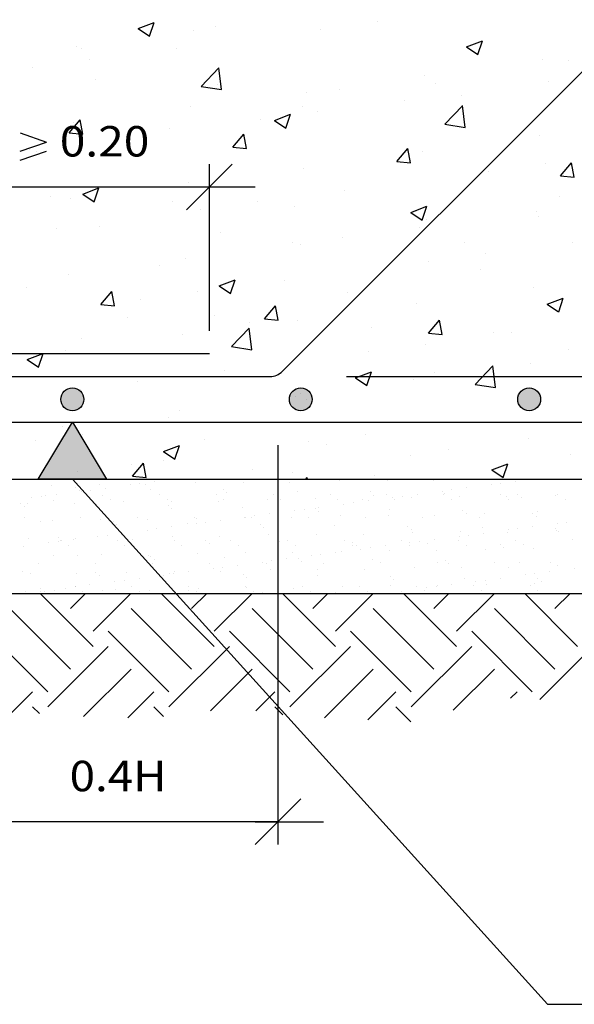
# Model space of a CAD drawing. Units: millimetres. Extents: x 14.7 to 31.3, y 10.2 to 36.1.
# Drawn here: x 24.7 to 27.1, y 22.8 to 27.1 of the extents above; entities that cross this region are included whole.
import ezdxf
from ezdxf.enums import TextEntityAlignment as Align

# ---------------------------------------------------------------- set-up
doc = ezdxf.new("R2010")
doc.units = ezdxf.units.MM
for name, color, linetype in [('0-CYPE0', 1, 'CONTINUOUS'), ('0-CYPE1', 2, 'CONTINUOUS'), ('0-CYPE2', 4, 'CONTINUOUS'), ('0-CYPE4', 6, 'CONTINUOUS')]:
    doc.layers.add(name, color=color, linetype=linetype)
doc.styles.add('CYPETXT', font='romans', dxfattribs={"height": 0.2})

msp = doc.modelspace()

# ---------------------------------------------------------------- hatches: boundary and pattern name
at = {"layer": '0-CYPE1'}
msp.add_hatch(color=256, dxfattribs=at).paths.add_polyline_path([(25.0699, 25.1316), (24.7699, 25.1316), (24.9199, 25.3816)], flags=0)
at = {"layer": '0-CYPE2'}
h = msp.add_hatch(color=256, dxfattribs=at)
edge = h.paths.add_edge_path(flags=0)
edge.add_arc((24.9199, 25.4816), 0.05, 0, 360)
h = msp.add_hatch(color=256, dxfattribs=at)
edge = h.paths.add_edge_path(flags=0)
edge.add_arc((25.9199, 25.4816), 0.05, 0, 360)
h = msp.add_hatch(color=256, dxfattribs=at)
edge = h.paths.add_edge_path(flags=0)
edge.add_arc((26.9199, 25.4816), 0.05, 0, 360)

# ---------------------------------------------------------------- linework, layer by layer
at = {"layer": '0-CYPE0'}
for p, q in [((25.2086, 27.106), (25.2786, 27.1329)), ((25.2583, 27.0725), (25.2786, 27.1329)), ((26.2574, 27.1356), (26.2574, 27.1356)), ((25.2085, 27.106), (25.2583, 27.0725)), ((25.4507, 27.0959), (25.4507, 27.0959)), ((25.5452, 27.1167), (25.5452, 27.1167)), ((26.007, 27.1027), (26.007, 27.1027)), ((26.6457, 27.026), (26.7157, 27.0528)), ((26.6955, 26.9924), (26.7157, 27.0528)), ((24.9372, 27.0255), (24.9372, 27.0255)), ((24.962, 27.0166), (24.962, 27.0166)), ((25.3755, 27.0195), (25.3755, 27.0195)), ((26.6457, 27.026), (26.6954, 26.9924)), ((24.9968, 26.9697), (24.9968, 26.9697)), ((26.9765, 26.9724), (26.9765, 26.9724)), ((27.0935, 26.9669), (27.0935, 26.9669)), ((24.7464, 26.9367), (24.7464, 26.9367)), ((25.4834, 26.8525), (25.5613, 26.9337)), ((25.5724, 26.8387), (25.5613, 26.9337)), ((25.0205, 26.882), (25.0205, 26.882)), ((26.463, 26.902), (26.463, 26.902)), ((27.0046, 26.8742), (27.0046, 26.8742)), ((25.4834, 26.8525), (25.5724, 26.8387)), ((25.5543, 26.8595), (25.5543, 26.8595)), ((26.0881, 26.8369), (26.0881, 26.8369)), ((26.5103, 26.8668), (26.5103, 26.8668)), ((25.9436, 26.827), (25.9436, 26.827)), ((26.373, 26.7911), (26.373, 26.7911)), ((26.6219, 26.8143), (26.6219, 26.8143)), ((25.4385, 26.763), (25.4385, 26.763)), ((25.9271, 26.7667), (25.9271, 26.7667)), ((26.5507, 26.687), (26.6286, 26.7681)), ((26.6396, 26.6732), (26.6286, 26.7682)), ((24.9054, 26.6489), (24.9536, 26.7063)), ((24.9652, 26.6437), (24.9536, 26.7063)), ((25.744, 26.7083), (25.744, 26.7083)), ((25.8055, 26.7034), (25.8755, 26.7303)), ((25.8055, 26.7034), (25.8552, 26.6699)), ((25.8552, 26.6699), (25.8755, 26.7303)), ((25.9943, 26.7412), (25.9943, 26.7412)), ((24.9251, 26.6926), (24.9251, 26.6926)), ((25.3439, 26.6666), (25.3439, 26.6666)), ((26.5507, 26.687), (26.6396, 26.6732)), ((24.9054, 26.6489), (24.9652, 26.6436)), ((25.1124, 26.6251), (25.1124, 26.6251)), ((25.6227, 26.5861), (25.6709, 26.6436)), ((25.6824, 26.5809), (25.6709, 26.6436)), ((26.9643, 26.6395), (26.9643, 26.6395)), ((24.7337, 26.5753), (24.7337, 26.5753)), ((25.6227, 26.5861), (25.6824, 26.5809)), ((26.3399, 26.5234), (26.3881, 26.5808)), ((26.3997, 26.5182), (26.3881, 26.5808)), ((24.7608, 26.5665), (24.7608, 26.5665)), ((26.4509, 26.5691), (26.4509, 26.5691)), ((25.9315, 26.4941), (25.9315, 26.4941)), ((26.3399, 26.5234), (26.3997, 26.5181)), ((26.9919, 26.5128), (26.9919, 26.5128)), ((27.0572, 26.4606), (27.1054, 26.5181)), ((27.117, 26.4554), (27.1054, 26.5181)), ((26.7415, 26.4798), (26.7415, 26.4798)), ((27.0572, 26.4606), (27.117, 26.4554)), ((24.9652, 26.3809), (25.0353, 26.4078)), ((25.015, 26.3473), (25.0353, 26.4078)), ((25.4264, 26.4301), (25.4264, 26.4301)), ((24.8258, 26.371), (24.8258, 26.371)), ((24.9129, 26.3597), (24.9129, 26.3597)), ((24.9652, 26.3809), (25.015, 26.3473)), ((26.11, 26.3967), (26.11, 26.3967)), ((27.0522, 26.3703), (27.0522, 26.3703)), ((25.3596, 26.3485), (25.3596, 26.3485)), ((25.4809, 26.3139), (25.4809, 26.3139)), ((25.7312, 26.3468), (25.7312, 26.3468)), ((25.8934, 26.3259), (25.8934, 26.3259)), ((26.4024, 26.3008), (26.4724, 26.3277)), ((26.4521, 26.2672), (26.4724, 26.3277)), ((26.4024, 26.3008), (26.4521, 26.2673)), ((26.4272, 26.3033), (26.4272, 26.3033)), ((26.469, 26.2702), (26.469, 26.2702)), ((26.9521, 26.3066), (26.9521, 26.3066)), ((26.961, 26.2808), (26.961, 26.2808)), ((24.8493, 26.2307), (24.8493, 26.2307)), ((25.0366, 26.2367), (25.0366, 26.2367)), ((26.4387, 26.2362), (26.4387, 26.2362)), ((25.5704, 26.2141), (25.5704, 26.2141)), ((26.1042, 26.1916), (26.1042, 26.1916)), ((25.8858, 26.1701), (25.8858, 26.1701)), ((25.9193, 26.1613), (25.9193, 26.1613)), ((26.6381, 26.169), (26.6381, 26.169)), ((27.1075, 26.1682), (27.1075, 26.1682)), ((25.4142, 26.0972), (25.4142, 26.0972)), ((26.7288, 26.1184), (26.7288, 26.1184)), ((25.3027, 26.07), (25.3027, 26.07)), ((26.4784, 26.0854), (26.4784, 26.0854)), ((24.9008, 26.0268), (24.9008, 26.0268)), ((26.7086, 26.0506), (26.7086, 26.0506)), ((24.7195, 25.9698), (24.7195, 25.9698)), ((25.5621, 25.9783), (25.6322, 26.0052)), ((25.5621, 25.9783), (25.6119, 25.9447)), ((25.6119, 25.9447), (25.6322, 26.0051)), ((25.8469, 26.0023), (25.8469, 26.0023)), ((26.94, 25.9737), (26.94, 25.9737)), ((25.0442, 25.8967), (25.0924, 25.9542)), ((25.1039, 25.8915), (25.0924, 25.9542)), ((25.4682, 25.9524), (25.4682, 25.9524)), ((26.1255, 25.9505), (26.1255, 25.9505)), ((26.9993, 25.8982), (27.0693, 25.9251)), ((27.0491, 25.8646), (27.0693, 25.9251)), ((25.0442, 25.8967), (25.1039, 25.8914)), ((25.2178, 25.9194), (25.2178, 25.9194)), ((25.7614, 25.834), (25.8096, 25.8914)), ((25.8212, 25.8287), (25.8096, 25.8914)), ((26.4265, 25.9033), (26.4265, 25.9033)), ((26.9993, 25.8982), (27.049, 25.8646)), ((25.1606, 25.8401), (25.1606, 25.8401)), ((25.5423, 25.8504), (25.5423, 25.8504)), ((25.616, 25.7128), (25.6939, 25.794)), ((25.705, 25.6991), (25.6939, 25.794)), ((25.6944, 25.8176), (25.6944, 25.8176)), ((25.7614, 25.8339), (25.8212, 25.8287)), ((25.9071, 25.8284), (25.9071, 25.8284)), ((26.2283, 25.795), (26.2283, 25.795)), ((26.4787, 25.7712), (26.5269, 25.8287)), ((26.5385, 25.766), (26.5269, 25.8287)), ((24.9591, 25.7503), (24.9591, 25.7503)), ((25.402, 25.7643), (25.402, 25.7643)), ((26.4787, 25.7712), (26.5385, 25.7659)), ((26.7621, 25.7725), (26.7621, 25.7725)), ((26.8444, 25.7738), (26.8444, 25.7738)), ((25.616, 25.7129), (25.7049, 25.6991)), ((26.4657, 25.724), (26.4657, 25.724)), ((24.7219, 25.6557), (24.7919, 25.6826)), ((24.7717, 25.6222), (24.792, 25.6826)), ((24.8886, 25.6939), (24.8886, 25.6939)), ((26.2154, 25.691), (26.2154, 25.691)), ((27.0906, 25.7006), (27.0906, 25.7006)), ((24.7219, 25.6557), (24.7717, 25.6222)), ((26.6832, 25.5473), (26.7611, 25.6285)), ((26.7722, 25.5335), (26.7612, 25.6285)), ((26.9278, 25.6408), (26.9278, 25.6408)), ((25.5838, 25.6079), (25.5838, 25.6079)), ((25.8239, 25.5923), (25.8239, 25.5923)), ((26.159, 25.5757), (26.2291, 25.6025)), ((26.2088, 25.5421), (26.2291, 25.6025)), ((26.5074, 25.6005), (26.5074, 25.6005)), ((25.2051, 25.558), (25.2051, 25.558)), ((26.159, 25.5757), (26.2088, 25.5421)), ((26.4144, 25.5704), (26.4144, 25.5704)), ((26.6832, 25.5473), (26.7722, 25.5335)), ((24.9548, 25.525), (24.9548, 25.525)), ((25.895, 25.4955), (25.895, 25.4955)), ((25.9176, 25.5064), (25.9176, 25.5064)), ((25.3899, 25.4314), (25.3899, 25.4314)), ((25.341, 25.4003), (25.341, 25.4003)), ((26.5814, 25.3794), (26.5814, 25.3794)), ((24.8764, 25.361), (24.8764, 25.361)), ((24.9659, 25.3292), (24.9659, 25.3292)), ((26.2026, 25.3295), (26.2026, 25.3295)), ((24.7578, 25.3002), (24.7578, 25.3002)), ((25.3188, 25.2531), (25.3888, 25.28)), ((25.3686, 25.2196), (25.3889, 25.28)), ((25.4997, 25.3066), (25.4997, 25.3066)), ((25.9523, 25.2966), (25.9523, 25.2966)), ((26.0335, 25.284), (26.0335, 25.284)), ((26.9157, 25.308), (26.9157, 25.308)), ((25.3188, 25.2531), (25.3686, 25.2196)), ((26.4022, 25.2375), (26.4022, 25.2375)), ((26.5674, 25.2615), (26.5674, 25.2615)), ((27.1012, 25.2389), (27.1012, 25.2389)), ((25.1767, 25.1948), (25.1767, 25.1948)), ((25.1829, 25.1445), (25.2311, 25.202)), ((25.2427, 25.1393), (25.2311, 25.202)), ((25.3208, 25.2134), (25.3208, 25.2134)), ((26.756, 25.173), (26.826, 25.1999)), ((26.8057, 25.1395), (26.826, 25.1999)), ((24.942, 25.1636), (24.942, 25.1636)), ((25.7106, 25.1723), (25.7106, 25.1723)), ((25.8828, 25.1626), (25.8828, 25.1626)), ((26.2444, 25.1497), (26.2444, 25.1497)), ((26.7559, 25.173), (26.8057, 25.1395)), ((24.7776, 25.1316), (24.7776, 25.1316)), ((24.828, 25.1059), (24.828, 25.1059)), ((25.0374, 25.1085), (25.0374, 25.1085)), ((25.1731, 25.1067), (25.1731, 25.1067)), ((25.1829, 25.1445), (25.2427, 25.1393)), ((25.2147, 25.1121), (25.2147, 25.1121)), ((25.2421, 25.1075), (25.2421, 25.1075)), ((25.2734, 25.1316), (25.2734, 25.1316)), ((25.276, 25.1316), (25.276, 25.1316)), ((25.2798, 25.1207), (25.2798, 25.1207)), ((25.3624, 25.1316), (25.3624, 25.1316)), ((25.4208, 25.1316), (25.4208, 25.1316)), ((25.4581, 25.1153), (25.4581, 25.1153)), ((25.6675, 25.118), (25.6675, 25.118)), ((25.7744, 25.1316), (25.7744, 25.1316)), ((25.8424, 25.1316), (25.8424, 25.1316)), ((25.8722, 25.117), (25.8722, 25.117)), ((25.8912, 25.1316), (25.8912, 25.1316)), ((25.942, 25.1316), (25.9484, 25.1392)), ((25.9498, 25.1316), (25.9484, 25.1392)), ((26.0883, 25.1248), (26.0883, 25.1248)), ((26.2729, 25.1316), (26.2729, 25.1316)), ((26.2977, 25.1275), (26.2977, 25.1275)), ((26.5023, 25.1265), (26.5023, 25.1265)), ((26.5089, 25.1316), (26.5089, 25.1316)), ((26.7543, 25.1077), (26.7543, 25.1077)), ((26.7959, 25.1132), (26.7959, 25.1132)), ((26.8609, 25.1217), (26.8609, 25.1217)), ((26.9208, 25.1316), (26.9208, 25.1316)), ((26.9358, 25.1316), (26.9358, 25.1316)), ((27.1075, 25.1316), (27.1075, 25.1316)), ((27.1155, 25.1316), (27.1155, 25.1316)), ((24.8024, 25.0619), (24.8024, 25.0619)), ((24.8491, 25.064), (24.8491, 25.064)), ((24.935, 25.0956), (24.935, 25.0956)), ((24.9497, 25.082), (24.9497, 25.082)), ((24.9578, 25.0783), (24.9578, 25.0783)), ((24.9994, 25.0838), (24.9994, 25.0838)), ((25.0516, 25.0624), (25.0516, 25.0624)), ((25.0644, 25.0923), (25.0644, 25.0923)), ((25.2598, 25.0885), (25.2598, 25.0885)), ((25.3007, 25.0628), (25.3007, 25.0628)), ((25.5498, 25.0633), (25.5498, 25.0633)), ((25.5799, 25.0857), (25.5799, 25.0857)), ((25.5947, 25.0722), (25.5947, 25.0722)), ((25.799, 25.0637), (25.799, 25.0637)), ((25.9047, 25.0787), (25.9047, 25.0787)), ((26.0481, 25.0642), (26.0481, 25.0642)), ((26.2249, 25.0759), (26.2249, 25.0759)), ((26.2396, 25.0624), (26.2396, 25.0624)), ((26.2972, 25.0647), (26.2972, 25.0647)), ((26.4303, 25.065), (26.4303, 25.065)), ((26.5389, 25.0793), (26.5389, 25.0793)), ((26.5463, 25.0651), (26.5463, 25.0651)), ((26.5497, 25.0688), (26.5497, 25.0688)), ((26.5806, 25.0848), (26.5806, 25.0848)), ((26.6456, 25.0934), (26.6456, 25.0934)), ((26.7955, 25.0656), (26.7955, 25.0656)), ((26.8698, 25.0661), (26.8698, 25.0661)), ((27.036, 25.0619), (27.036, 25.0619)), ((27.0446, 25.066), (27.0446, 25.066)), ((24.6945, 25.0253), (24.6945, 25.0253)), ((24.7249, 25.0267), (24.7249, 25.0267)), ((24.7424, 25.05), (24.7424, 25.05)), ((24.7841, 25.0554), (24.7841, 25.0554)), ((24.8362, 25.0404), (24.8362, 25.0404)), ((24.9295, 25.0257), (24.9295, 25.0257)), ((25.0193, 25.0183), (25.0193, 25.0183)), ((25.0853, 25.0409), (25.0853, 25.0409)), ((25.1456, 25.0335), (25.1456, 25.0335)), ((25.3344, 25.0413), (25.3344, 25.0413)), ((25.355, 25.0362), (25.355, 25.0362)), ((25.5596, 25.0352), (25.5596, 25.0352)), ((25.5836, 25.0418), (25.5836, 25.0418)), ((25.7757, 25.043), (25.7757, 25.043)), ((25.8199, 25.0504), (25.8199, 25.0504)), ((25.8327, 25.0422), (25.8327, 25.0422)), ((25.9851, 25.0457), (25.9851, 25.0457)), ((26.0818, 25.0427), (26.0818, 25.0427)), ((26.1082, 25.0226), (26.1082, 25.0226)), ((26.1499, 25.0281), (26.1499, 25.0281)), ((26.1898, 25.0447), (26.1898, 25.0447)), ((26.2149, 25.0367), (26.2149, 25.0367)), ((26.3236, 25.051), (26.3236, 25.051)), ((26.331, 25.0432), (26.331, 25.0432)), ((26.3652, 25.0565), (26.3652, 25.0565)), ((26.4058, 25.0525), (26.4058, 25.0525)), ((26.5801, 25.0436), (26.5801, 25.0436)), ((26.6152, 25.0551), (26.6152, 25.0551)), ((26.8199, 25.0542), (26.8199, 25.0542)), ((26.8292, 25.0441), (26.8292, 25.0441)), ((26.8846, 25.0526), (26.8846, 25.0526)), ((27.0783, 25.0445), (27.0783, 25.0445)), ((24.7092, 25.0118), (24.7092, 25.0118)), ((25.3394, 25.0155), (25.3394, 25.0155)), ((25.3542, 25.002), (25.3542, 25.002)), ((25.6643, 25.0084), (25.6643, 25.0084)), ((25.7842, 24.98), (25.7842, 24.98)), ((25.8929, 24.9943), (25.8929, 24.9943)), ((25.9345, 24.9998), (25.9345, 24.9998)), ((25.9844, 25.0057), (25.9844, 25.0057)), ((25.9991, 24.9922), (25.9991, 24.9922)), ((25.9996, 25.0083), (25.9996, 25.0083)), ((26.3092, 24.9986), (26.3092, 24.9986)), ((26.6293, 24.9959), (26.6293, 24.9959)), ((26.6441, 24.9824), (26.6441, 24.9824)), ((26.7234, 24.9801), (26.7234, 24.9801)), ((26.9328, 24.9828), (26.9328, 24.9828)), ((26.9542, 24.9888), (26.9542, 24.9888)), ((24.7085, 24.9626), (24.7085, 24.9626)), ((24.7788, 24.948), (24.7788, 24.948)), ((24.833, 24.9517), (24.833, 24.9517)), ((24.9576, 24.9631), (24.9576, 24.9631)), ((25.0424, 24.9544), (25.0424, 24.9544)), ((25.0989, 24.9453), (25.0989, 24.9453)), ((25.1137, 24.9318), (25.1137, 24.9318)), ((25.2067, 24.9635), (25.2067, 24.9635)), ((25.2471, 24.9534), (25.2471, 24.9534)), ((25.4238, 24.9382), (25.4238, 24.9382)), ((25.4559, 24.964), (25.4559, 24.964)), ((25.4622, 24.9376), (25.4622, 24.9376)), ((25.4632, 24.9612), (25.4632, 24.9612)), ((25.5039, 24.9431), (25.5039, 24.9431)), ((25.5689, 24.9516), (25.5689, 24.9516)), ((25.6726, 24.9639), (25.6726, 24.9639)), ((25.6776, 24.9659), (25.6776, 24.9659)), ((25.705, 24.9644), (25.705, 24.9644)), ((25.7192, 24.9714), (25.7192, 24.9714)), ((25.7439, 24.9355), (25.7439, 24.9355)), ((25.8772, 24.9629), (25.8772, 24.9629)), ((25.9541, 24.9649), (25.9541, 24.9649)), ((26.0933, 24.9707), (26.0933, 24.9707)), ((26.2033, 24.9653), (26.2033, 24.9653)), ((26.3027, 24.9733), (26.3027, 24.9733)), ((26.4524, 24.9658), (26.4524, 24.9658)), ((26.5073, 24.9724), (26.5073, 24.9724)), ((26.7015, 24.9662), (26.7015, 24.9662)), ((26.9507, 24.9667), (26.9507, 24.9667)), ((27.0434, 24.9386), (27.0434, 24.9386)), ((27.085, 24.9441), (27.085, 24.9441)), ((25.1382, 24.8949), (25.1382, 24.8949)), ((25.2469, 24.9092), (25.2469, 24.9092)), ((25.2885, 24.9147), (25.2885, 24.9147)), ((25.3535, 24.9233), (25.3535, 24.9233)), ((25.7586, 24.922), (25.7586, 24.922)), ((25.7807, 24.8889), (25.7807, 24.8889)), ((25.8199, 24.9189), (25.8199, 24.9189)), ((25.9902, 24.8915), (25.9902, 24.8915)), ((26.0687, 24.9284), (26.0687, 24.9284)), ((26.1948, 24.8905), (26.1948, 24.8905)), ((26.3888, 24.9257), (26.3888, 24.9257)), ((26.4036, 24.9121), (26.4036, 24.9121)), ((26.4109, 24.8983), (26.4109, 24.8983)), ((26.6203, 24.901), (26.6203, 24.901)), ((26.6543, 24.8874), (26.6543, 24.8874)), ((26.7137, 24.9186), (26.7137, 24.9186)), ((26.7194, 24.896), (26.7194, 24.896)), ((26.8249, 24.9), (26.8249, 24.9)), ((26.828, 24.9103), (26.828, 24.9103)), ((26.8697, 24.9158), (26.8697, 24.9158)), ((26.9347, 24.9243), (26.9347, 24.9243)), ((27.0338, 24.9158), (27.0338, 24.9158)), ((27.041, 24.9078), (27.041, 24.9078)), ((27.0485, 24.9023), (27.0485, 24.9023)), ((24.7299, 24.8726), (24.7299, 24.8726)), ((24.8162, 24.8525), (24.8162, 24.8525)), ((24.8578, 24.858), (24.8578, 24.858)), ((24.8584, 24.8751), (24.8584, 24.8751)), ((24.867, 24.8616), (24.867, 24.8616)), ((24.8732, 24.8616), (24.8732, 24.8616)), ((24.9229, 24.8666), (24.9229, 24.8666)), ((24.9346, 24.8716), (24.9346, 24.8716)), ((25.0315, 24.8809), (25.0315, 24.8809)), ((25.0732, 24.8864), (25.0732, 24.8864)), ((25.1162, 24.862), (25.1162, 24.862)), ((25.1506, 24.8794), (25.1506, 24.8794)), ((25.1833, 24.868), (25.1833, 24.868)), ((25.36, 24.882), (25.36, 24.882)), ((25.3653, 24.8625), (25.3653, 24.8625)), ((25.5034, 24.8653), (25.5034, 24.8653)), ((25.5181, 24.8518), (25.5181, 24.8518)), ((25.5647, 24.8811), (25.5647, 24.8811)), ((25.6144, 24.863), (25.6144, 24.863)), ((25.8282, 24.8582), (25.8282, 24.8582)), ((25.8636, 24.8634), (25.8636, 24.8634)), ((26.1127, 24.8639), (26.1127, 24.8639)), ((26.1483, 24.8554), (26.1483, 24.8554)), ((26.3618, 24.8643), (26.3618, 24.8643)), ((26.3973, 24.8536), (26.3973, 24.8536)), ((26.439, 24.8591), (26.439, 24.8591)), ((26.4732, 24.8484), (26.4732, 24.8484)), ((26.504, 24.8676), (26.504, 24.8676)), ((26.611, 24.8648), (26.611, 24.8648)), ((26.6127, 24.8819), (26.6127, 24.8819)), ((26.7933, 24.8456), (26.7933, 24.8456)), ((26.8601, 24.8652), (26.8601, 24.8652)), ((27.1092, 24.8657), (27.1092, 24.8657)), ((24.7075, 24.8382), (24.7075, 24.8382)), ((24.9008, 24.8401), (24.9008, 24.8401)), ((25.1499, 24.8406), (25.1499, 24.8406)), ((25.399, 24.841), (25.399, 24.841)), ((25.4682, 24.807), (25.4682, 24.807)), ((25.6482, 24.8415), (25.6482, 24.8415)), ((25.6776, 24.8097), (25.6776, 24.8097)), ((25.8823, 24.8087), (25.8823, 24.8087)), ((25.8973, 24.8419), (25.8973, 24.8419)), ((26.0083, 24.8023), (26.0083, 24.8023)), ((26.0733, 24.8109), (26.0733, 24.8109)), ((26.0983, 24.8165), (26.0983, 24.8165)), ((26.1464, 24.8424), (26.1464, 24.8424)), ((26.1631, 24.8419), (26.1631, 24.8419)), ((26.182, 24.8252), (26.182, 24.8252)), ((26.2236, 24.8307), (26.2236, 24.8307)), ((26.2887, 24.8393), (26.2887, 24.8393)), ((26.3077, 24.8192), (26.3077, 24.8192)), ((26.3956, 24.8428), (26.3956, 24.8428)), ((26.5124, 24.8182), (26.5124, 24.8182)), ((26.6447, 24.8433), (26.6447, 24.8433)), ((26.7285, 24.826), (26.7285, 24.826)), ((26.808, 24.8321), (26.808, 24.8321)), ((26.8938, 24.8437), (26.8938, 24.8437)), ((26.9379, 24.8287), (26.9379, 24.8287)), ((24.7731, 24.7623), (24.7731, 24.7623)), ((24.8381, 24.7976), (24.8381, 24.7976)), ((24.9428, 24.7978), (24.9428, 24.7978)), ((25.0222, 24.7627), (25.0222, 24.7627)), ((25.0475, 24.8002), (25.0475, 24.8002)), ((25.2335, 24.7849), (25.2335, 24.7849)), ((25.2521, 24.7993), (25.2521, 24.7993)), ((25.2629, 24.795), (25.2629, 24.795)), ((25.2714, 24.7632), (25.2714, 24.7632)), ((25.2776, 24.7815), (25.2776, 24.7815)), ((25.5205, 24.7636), (25.5205, 24.7636)), ((25.5877, 24.788), (25.5877, 24.788)), ((25.7513, 24.7685), (25.7513, 24.7685)), ((25.7696, 24.7641), (25.7696, 24.7641)), ((25.793, 24.774), (25.793, 24.774)), ((25.8199, 24.7609), (25.8199, 24.7609)), ((25.858, 24.7826), (25.858, 24.7826)), ((25.9079, 24.7852), (25.9079, 24.7852)), ((25.9226, 24.7717), (25.9226, 24.7717)), ((25.9667, 24.7969), (25.9667, 24.7969)), ((26.0187, 24.7645), (26.0187, 24.7645)), ((26.2327, 24.7782), (26.2327, 24.7782)), ((26.2679, 24.765), (26.2679, 24.765)), ((26.517, 24.7655), (26.517, 24.7655)), ((26.5528, 24.7754), (26.5528, 24.7754)), ((26.5675, 24.7619), (26.5675, 24.7619)), ((26.7661, 24.7659), (26.7661, 24.7659)), ((26.8776, 24.7683), (26.8776, 24.7683)), ((27.0153, 24.7664), (27.0153, 24.7664)), ((24.7023, 24.7276), (24.7023, 24.7276)), ((24.7349, 24.7184), (24.7349, 24.7184)), ((24.9396, 24.7174), (24.9396, 24.7174)), ((25.0224, 24.7248), (25.0224, 24.7248)), ((25.1557, 24.7252), (25.1557, 24.7252)), ((25.3472, 24.7178), (25.3472, 24.7178)), ((25.3623, 24.7173), (25.3623, 24.7173)), ((25.3651, 24.7279), (25.3651, 24.7279)), ((25.4273, 24.7259), (25.4273, 24.7259)), ((25.536, 24.7402), (25.536, 24.7402)), ((25.5697, 24.7269), (25.5697, 24.7269)), ((25.5776, 24.7456), (25.5776, 24.7456)), ((25.6427, 24.7542), (25.6427, 24.7542)), ((25.6674, 24.715), (25.6674, 24.715)), ((25.7858, 24.7347), (25.7858, 24.7347)), ((25.9952, 24.7374), (25.9952, 24.7374)), ((26.1998, 24.7364), (26.1998, 24.7364)), ((26.4159, 24.7442), (26.4159, 24.7442)), ((26.6253, 24.7469), (26.6253, 24.7469)), ((26.83, 24.7459), (26.83, 24.7459)), ((26.9434, 24.7183), (26.9434, 24.7183)), ((27.0085, 24.7269), (27.0085, 24.7269)), ((27.046, 24.7537), (27.046, 24.7537)), ((27.1171, 24.7412), (27.1171, 24.7412)), ((25.0372, 24.7113), (25.0372, 24.7113)), ((25.1053, 24.6835), (25.1053, 24.6835)), ((25.1469, 24.6889), (25.1469, 24.6889)), ((25.212, 24.6975), (25.212, 24.6975)), ((25.3206, 24.7118), (25.3206, 24.7118)), ((25.6821, 24.7015), (25.6821, 24.7015)), ((25.9922, 24.7079), (25.9922, 24.7079)), ((26.3123, 24.7052), (26.3123, 24.7052)), ((26.3271, 24.6917), (26.3271, 24.6917)), ((26.6371, 24.6981), (26.6371, 24.6981)), ((26.6864, 24.6845), (26.6864, 24.6845)), ((26.7281, 24.69), (26.7281, 24.69)), ((26.7335, 24.6718), (26.7335, 24.6718)), ((26.7931, 24.6985), (26.7931, 24.6985)), ((26.9018, 24.7128), (26.9018, 24.7128)), ((26.9429, 24.6745), (26.9429, 24.6745)), ((26.9573, 24.6954), (26.9573, 24.6954)), ((26.972, 24.6819), (26.972, 24.6819)), ((24.7162, 24.6322), (24.7162, 24.6322)), ((24.7163, 24.6393), (24.7163, 24.6393)), ((24.7284, 24.6316), (24.7284, 24.6316)), ((25.0109, 24.3997), (24.779, 24.6316)), ((24.7813, 24.6408), (24.7813, 24.6408)), ((24.7819, 24.6546), (24.7819, 24.6546)), ((24.7967, 24.6411), (24.7967, 24.6411)), ((24.8071, 24.6316), (24.8071, 24.6316)), ((24.8431, 24.6434), (24.8431, 24.6434)), ((24.8899, 24.6551), (24.8899, 24.6551)), ((24.9115, 24.5654), (24.9776, 24.6316)), ((24.9316, 24.6606), (24.9316, 24.6606)), ((24.9317, 24.6613), (24.9317, 24.6613)), ((24.9654, 24.6398), (24.9654, 24.6398)), ((24.9782, 24.6316), (24.9782, 24.6316)), ((24.9966, 24.6692), (24.9966, 24.6692)), ((25.0109, 24.466), (25.1765, 24.6316)), ((25.0525, 24.6461), (25.0525, 24.6461)), ((25.1068, 24.6475), (25.1068, 24.6475)), ((25.1808, 24.6617), (25.1808, 24.6617)), ((25.2145, 24.6402), (25.2145, 24.6402)), ((25.2281, 24.6316), (25.2281, 24.6316)), ((25.2395, 24.6316), (25.2395, 24.6316)), ((25.2572, 24.6451), (25.2572, 24.6451)), ((25.5412, 24.3997), (25.3093, 24.6316)), ((25.4269, 24.6448), (25.4269, 24.6448)), ((25.4299, 24.6622), (25.4299, 24.6622)), ((25.4418, 24.5654), (25.508, 24.6316)), ((25.4637, 24.6407), (25.4637, 24.6407)), ((25.4732, 24.6529), (25.4732, 24.6529)), ((25.4779, 24.6316), (25.4779, 24.6316)), ((25.5412, 24.466), (25.7068, 24.6316)), ((25.679, 24.6626), (25.679, 24.6626)), ((25.6827, 24.6556), (25.6827, 24.6556)), ((25.7128, 24.6411), (25.7128, 24.6411)), ((25.7278, 24.6316), (25.7278, 24.6316)), ((25.7517, 24.6377), (25.7517, 24.6377)), ((26.0716, 24.3997), (25.8397, 24.6316)), ((25.8573, 24.6316), (25.8573, 24.6316)), ((25.8873, 24.6546), (25.8873, 24.6546)), ((25.9282, 24.6631), (25.9282, 24.6631)), ((25.9619, 24.6416), (25.9619, 24.6416)), ((25.9721, 24.5654), (26.0383, 24.6316)), ((25.9776, 24.6316), (25.9776, 24.6316)), ((26.0716, 24.466), (26.2372, 24.6316)), ((26.0718, 24.635), (26.0718, 24.635)), ((26.1034, 24.6624), (26.1034, 24.6624)), ((26.1773, 24.6635), (26.1773, 24.6635)), ((26.211, 24.642), (26.211, 24.642)), ((26.2275, 24.6316), (26.2275, 24.6316)), ((26.2974, 24.6333), (26.2974, 24.6333)), ((26.3128, 24.665), (26.3128, 24.665)), ((26.3624, 24.6418), (26.3624, 24.6418)), ((26.6019, 24.3997), (26.37, 24.6316)), ((26.3926, 24.6316), (26.3926, 24.6316)), ((26.4264, 24.664), (26.4264, 24.664)), ((26.4602, 24.6425), (26.4602, 24.6425)), ((26.4711, 24.6561), (26.4711, 24.6561)), ((26.4751, 24.6316), (26.4751, 24.6316)), ((26.4773, 24.6316), (26.4773, 24.6316)), ((26.5025, 24.5654), (26.5686, 24.6316)), ((26.5127, 24.6616), (26.5127, 24.6616)), ((26.5174, 24.6641), (26.5174, 24.6641)), ((26.5778, 24.6702), (26.5778, 24.6702)), ((26.6019, 24.466), (26.7675, 24.6316)), ((26.6756, 24.6644), (26.6756, 24.6644)), ((26.7093, 24.643), (26.7093, 24.643)), ((26.7272, 24.6316), (26.7272, 24.6316)), ((27.1322, 24.3997), (26.9003, 24.6316)), ((26.9247, 24.6649), (26.9247, 24.6649)), ((26.9584, 24.6434), (26.9584, 24.6434)), ((26.977, 24.6316), (26.977, 24.6316)), ((27.0269, 24.6316), (27.0269, 24.6316)), ((27.0328, 24.5654), (27.099, 24.6316)), ((27.0929, 24.6316), (27.0929, 24.6316)), ((24.9115, 24.3002), (24.6463, 24.5654)), ((25.4418, 24.3002), (25.1766, 24.5654)), ((25.9721, 24.3002), (25.707, 24.5654)), ((26.5025, 24.3002), (26.2373, 24.5654)), ((27.0328, 24.3002), (26.7676, 24.5654)), ((24.812, 24.2008), (24.5469, 24.466)), ((25.3424, 24.2008), (25.0772, 24.466)), ((25.8727, 24.2008), (25.6075, 24.466)), ((26.403, 24.2008), (26.1379, 24.466)), ((26.9333, 24.2008), (26.6682, 24.466)), ((24.812, 24.1345), (25.0772, 24.3997)), ((25.3424, 24.1345), (25.6075, 24.3997)), ((25.8727, 24.1345), (26.1379, 24.3997)), ((26.403, 24.1345), (26.6682, 24.3997)), ((26.9663, 24.1675), (27.1985, 24.3997)), ((24.9684, 24.092), (25.1766, 24.3002)), ((25.5246, 24.1179), (25.707, 24.3002)), ((26.024, 24.087), (26.2373, 24.3002)), ((26.5875, 24.1201), (26.7676, 24.3002)), ((24.6498, 24.1048), (24.7457, 24.2008)), ((25.1622, 24.087), (25.2761, 24.2008)), ((25.723, 24.1174), (25.8064, 24.2008)), ((26.2132, 24.0772), (26.3367, 24.2008)), ((26.8382, 24.172), (26.8671, 24.2008)), ((24.7754, 24.1048), (24.7457, 24.1345)), ((25.3184, 24.0921), (25.2761, 24.1345)), ((25.8418, 24.0991), (25.8064, 24.1345)), ((26.4022, 24.0691), (26.3367, 24.1345))]:
    msp.add_line(p, q, dxfattribs=at)
for points in [[(27.0772, 26.8419), (27.0772, 26.8419), (27.0772, 26.8419), (27.0772, 26.8419)], [(26.8832, 26.6479), (26.8832, 26.6479), (26.8832, 26.6479), (26.8832, 26.6479)], [(26.8192, 26.5838), (26.8192, 26.5838), (26.8192, 26.5838), (26.8192, 26.5838)], [(26.6893, 26.4539), (26.6893, 26.4539), (26.6893, 26.4539), (26.6893, 26.4539)], [(26.7112, 26.4758), (26.7112, 26.4758), (26.7112, 26.4758), (26.7112, 26.4758)], [(26.5799, 26.3446), (26.5799, 26.3446), (26.5799, 26.3446), (26.5799, 26.3446)], [(26.4881, 26.2527), (26.4881, 26.2527), (26.4881, 26.2527), (26.4881, 26.2527)], [(26.4953, 26.26), (26.4953, 26.26), (26.4953, 26.26), (26.4953, 26.26)], [(26.2968, 26.0615), (26.2968, 26.0615), (26.2968, 26.0615), (26.2968, 26.0615)], [(26.3013, 26.066), (26.3013, 26.066), (26.3013, 26.066), (26.3013, 26.066)], [(26.157, 25.9216), (26.157, 25.9216), (26.157, 25.9216), (26.157, 25.9216)], [(26.1074, 25.8721), (26.1074, 25.8721), (26.1074, 25.8721), (26.1074, 25.8721)], [(25.9134, 25.6781), (25.9134, 25.6781), (25.9134, 25.6781), (25.9134, 25.6781)], [(25.8825, 25.6472), (25.8825, 25.6472), (25.8825, 25.6472), (25.8825, 25.6472)], [(24.7422, 25.5816), (24.7422, 25.5816), (24.7422, 25.5816), (24.7422, 25.5816)], [(25.0681, 25.5816), (25.0681, 25.5816), (25.0681, 25.5816), (25.0681, 25.5816)], [(25.1432, 25.5816), (25.1432, 25.5816), (25.1432, 25.5816), (25.1432, 25.5816)], [(25.1639, 25.5816), (25.1639, 25.5816), (25.1639, 25.5816), (25.1639, 25.5816)], [(25.3843, 25.5816), (25.3843, 25.5816), (25.3843, 25.5816), (25.3843, 25.5816)], [(25.5665, 25.5816), (25.5665, 25.5816), (25.5665, 25.5816), (25.5665, 25.5816)], [(25.5855, 25.5816), (25.5855, 25.5816), (25.5855, 25.5816), (25.5855, 25.5816)], [(25.824, 25.5922), (25.824, 25.5922), (25.824, 25.5922)], [(25.9449, 25.4814), (25.9449, 25.4814), (25.9449, 25.4814), (25.9449, 25.4814)], [(24.8836, 25.3816), (24.8836, 25.3816), (24.8836, 25.3816), (24.8836, 25.3816)], [(24.9032, 25.3816), (24.9032, 25.3816), (24.9032, 25.3816), (24.9032, 25.3816)], [(25.3249, 25.3816), (25.3249, 25.3816), (25.3249, 25.3816), (25.3249, 25.3816)], [(25.3615, 25.3816), (25.3615, 25.3816), (25.3615, 25.3816), (25.3615, 25.3816)], [(25.382, 25.3816), (25.382, 25.3816), (25.382, 25.3816), (25.382, 25.3816)], [(25.7466, 25.3816), (25.7466, 25.3816), (25.7466, 25.3816), (25.7466, 25.3816)], [(25.8804, 25.3816), (25.8804, 25.3816), (25.8804, 25.3816), (25.8804, 25.3816)], [(26.0539, 25.3816), (26.0539, 25.3816), (26.0539, 25.3816), (26.0539, 25.3816)], [(26.1683, 25.3816), (26.1683, 25.3816), (26.1683, 25.3816), (26.1683, 25.3816)], [(26.3789, 25.3816), (26.3789, 25.3816), (26.3789, 25.3816), (26.3789, 25.3816)], [(26.5899, 25.3816), (26.5899, 25.3816), (26.5899, 25.3816), (26.5899, 25.3816)], [(26.5979, 25.3816), (26.5979, 25.3816), (26.5979, 25.3816), (26.5979, 25.3816)], [(26.7463, 25.3816), (26.7463, 25.3816), (26.7463, 25.3816), (26.7463, 25.3816)], [(26.8773, 25.3816), (26.8773, 25.3816), (26.8773, 25.3816), (26.8773, 25.3816)], [(27.0116, 25.3816), (27.0116, 25.3816), (27.0116, 25.3816), (27.0116, 25.3816)], [(24.6931, 25.1316), (24.6931, 25.1316), (24.6931, 25.1316), (24.6931, 25.1316)], [(24.699, 25.1316), (24.699, 25.1316), (24.699, 25.1316), (24.699, 25.1316)], [(24.8615, 25.1316), (24.8615, 25.1316), (24.8615, 25.1316)], [(24.8956, 25.1316), (24.8956, 25.1316), (24.8956, 25.1316), (24.8956, 25.1316)], [(24.9429, 25.1316), (24.9429, 25.1316), (24.9429, 25.1316), (24.9429, 25.1316)], [(24.9991, 25.1316), (24.9991, 25.1316), (24.9991, 25.1316), (24.9991, 25.1316)], [(25.1928, 25.1316), (25.1928, 25.1316), (25.1928, 25.1316), (25.1928, 25.1316)], [(25.2128, 25.1316), (25.2128, 25.1316), (25.2128, 25.1316)], [(25.4426, 25.1316), (25.4426, 25.1316), (25.4426, 25.1316), (25.4426, 25.1316)], [(25.4793, 25.1316), (25.4793, 25.1316), (25.4793, 25.1316)], [(25.5299, 25.1316), (25.5299, 25.1316), (25.5299, 25.1316), (25.5299, 25.1316)], [(25.6925, 25.1316), (25.6925, 25.1316), (25.6925, 25.1316), (25.6925, 25.1316)], [(25.847, 25.1316), (25.847, 25.1316), (25.847, 25.1316)], [(25.9423, 25.1316), (25.9423, 25.1316), (25.9423, 25.1316), (25.9423, 25.1316)], [(26.0971, 25.1316), (26.0971, 25.1316), (26.0971, 25.1316)], [(26.1641, 25.1316), (26.1641, 25.1316), (26.1641, 25.1316), (26.1641, 25.1316)], [(26.1922, 25.1316), (26.1922, 25.1316), (26.1922, 25.1316), (26.1922, 25.1316)], [(26.2641, 25.1316), (26.2641, 25.1316), (26.2641, 25.1316)], [(26.442, 25.1316), (26.442, 25.1316), (26.442, 25.1316), (26.442, 25.1316)], [(26.4812, 25.1316), (26.4812, 25.1316), (26.4812, 25.1316)], [(26.6858, 25.1316), (26.6858, 25.1316), (26.6858, 25.1316), (26.6858, 25.1316)], [(26.6918, 25.1316), (26.6918, 25.1316), (26.6918, 25.1316), (26.6918, 25.1316)], [(26.7713, 25.1316), (26.7713, 25.1316), (26.7713, 25.1316)], [(26.7983, 25.1316), (26.7983, 25.1316), (26.7983, 25.1316), (26.7983, 25.1316)], [(26.9417, 25.1316), (26.9417, 25.1316), (26.9417, 25.1316), (26.9417, 25.1316)], [(24.967, 25.0795), (24.967, 25.0795), (24.967, 25.0795), (24.967, 25.0795)], [(24.9804, 25.0648), (24.9804, 25.0648), (24.9804, 25.0648), (24.9804, 25.0648)], [(25.8199, 25.0769), (25.8199, 25.0769), (25.8199, 25.0769), (25.8199, 25.0769)], [(25.8199, 25.0504), (25.8199, 25.0504), (25.8199, 25.0504)], [(25.0376, 25.0015), (25.0376, 25.0015), (25.0376, 25.0015), (25.0376, 25.0015)], [(25.8199, 24.9847), (25.8199, 24.9847), (25.8199, 24.9847), (25.8199, 24.9847)], [(25.0647, 24.9715), (25.0647, 24.9715), (25.0647, 24.9715), (25.0647, 24.9715)], [(25.1344, 24.8944), (25.1344, 24.8944), (25.1344, 24.8944), (25.1344, 24.8944)], [(25.8199, 24.9189), (25.8199, 24.9189), (25.8199, 24.9189)], [(25.8199, 24.8912), (25.8199, 24.8912), (25.8199, 24.8912), (25.8199, 24.8912)], [(25.1491, 24.8782), (25.1491, 24.8782), (25.1491, 24.8782), (25.1491, 24.8782)], [(25.8199, 24.8658), (25.8199, 24.8658), (25.8199, 24.8658), (25.8199, 24.8658)], [(25.2285, 24.7905), (25.2285, 24.7905), (25.2285, 24.7905), (25.2285, 24.7905)], [(25.2335, 24.7849), (25.2335, 24.7849), (25.2335, 24.7849)], [(25.8199, 24.7775), (25.8199, 24.7775), (25.8199, 24.7775), (25.8199, 24.7775)], [(25.8199, 24.7609), (25.8199, 24.7609), (25.8199, 24.7609)], [(25.8199, 24.7321), (25.8199, 24.7321), (25.8199, 24.7321), (25.8199, 24.7321)], [(25.3019, 24.7093), (25.3019, 24.7093), (25.3019, 24.7093), (25.3019, 24.7093)], [(25.3179, 24.6917), (25.3179, 24.6917), (25.3179, 24.6917), (25.3179, 24.6917)], [(24.7112, 24.6316), (24.7112, 24.6316), (24.7112, 24.6316), (24.7112, 24.6316)], [(24.8277, 24.6316), (24.8277, 24.6316), (24.8277, 24.6316), (24.8277, 24.6316)], [(25.0336, 24.6316), (25.0336, 24.6316), (25.0336, 24.6316)], [(25.4413, 24.6316), (25.4413, 24.6316), (25.4413, 24.6316)], [(25.4455, 24.6316), (25.4455, 24.6316), (25.4455, 24.6316), (25.4455, 24.6316)], [(25.6514, 24.6316), (25.6514, 24.6316), (25.6514, 24.6316)], [(26.0632, 24.6316), (26.0632, 24.6316), (26.0632, 24.6316), (26.0632, 24.6316)], [(26.0755, 24.6316), (26.0755, 24.6316), (26.0755, 24.6316)], [(26.2692, 24.6316), (26.2692, 24.6316), (26.2692, 24.6316)], [(26.2845, 24.6316), (26.2845, 24.6316), (26.2845, 24.6316), (26.2845, 24.6316)], [(26.681, 24.6316), (26.681, 24.6316), (26.681, 24.6316), (26.681, 24.6316)], [(26.887, 24.6316), (26.887, 24.6316), (26.887, 24.6316)]]:
    msp.add_lwpolyline(points, close=True, dxfattribs=at)
at = {"layer": '0-CYPE1'}
for p, q in [((24.6909, 26.6489), (24.8069, 26.6089)), ((24.6909, 26.5689), (24.8069, 26.6089)), ((24.6909, 26.5289), (24.8069, 26.5689)), ((25.4199, 26.3122), (25.6199, 26.5122)), ((25.5199, 25.7816), (25.5199, 26.5122)), ((24.2699, 26.4122), (25.5199, 26.4122)), ((25.4199, 26.4122), (25.7199, 26.4122)), ((26.1199, 25.5816), (28.0086, 25.5816)), ((25.8199, 25.2816), (25.8199, 23.5316)), ((24.9199, 25.1316), (27.0006, 22.8316)), ((25.7199, 23.5316), (25.9199, 23.7316)), ((25.8199, 23.6316), (24.4199, 23.6316)), ((25.7199, 23.6316), (26.0199, 23.6316)), ((27.0006, 22.8316), (29.7586, 22.8316))]:
    msp.add_line(p, q, dxfattribs=at)
msp.add_lwpolyline([(25.0699, 25.1316), (24.7699, 25.1316), (24.9199, 25.3816)], close=True, dxfattribs=at)
at = {"layer": '0-CYPE2'}
for p, q in [((15.5199, 25.1316), (31.3199, 25.1316)), ((15.5199, 24.6316), (31.3199, 24.6316))]:
    msp.add_line(p, q, dxfattribs=at)
for centre in [(24.9199, 25.4816), (25.9199, 25.4816), (26.9199, 25.4816)]:
    msp.add_circle(centre, 0.05, dxfattribs=at)
at = {"layer": '0-CYPE4'}
for p, q in [((28.3949, 28.1596), (25.8389, 25.6035)), ((25.5199, 25.6816), (24.5199, 25.6816)), ((21.054, 25.5816), (25.7858, 25.5816)), ((15.5199, 25.3816), (31.3199, 25.3816))]:
    msp.add_line(p, q, dxfattribs=at)
msp.add_arc((25.7858, 25.6566), 0.075, 270, 315, dxfattribs=at)

# ---------------------------------------------------------------- texts
at = {"layer": '0-CYPE1', "style": 'CYPETXT'}
for s, width, p, p2 in [('0.20', 0.921493, (24.8649, 26.5455), (25.2569, 26.5455)), ('0.4H', 0.982059, (24.9079, 23.7649), (25.3319, 23.7649))]:
    msp.add_text(s, height=0.13333, dxfattribs=dict(at, width=width)).set_placement(p, p2, align=Align.FIT)

doc.saveas('drawing.dxf')
